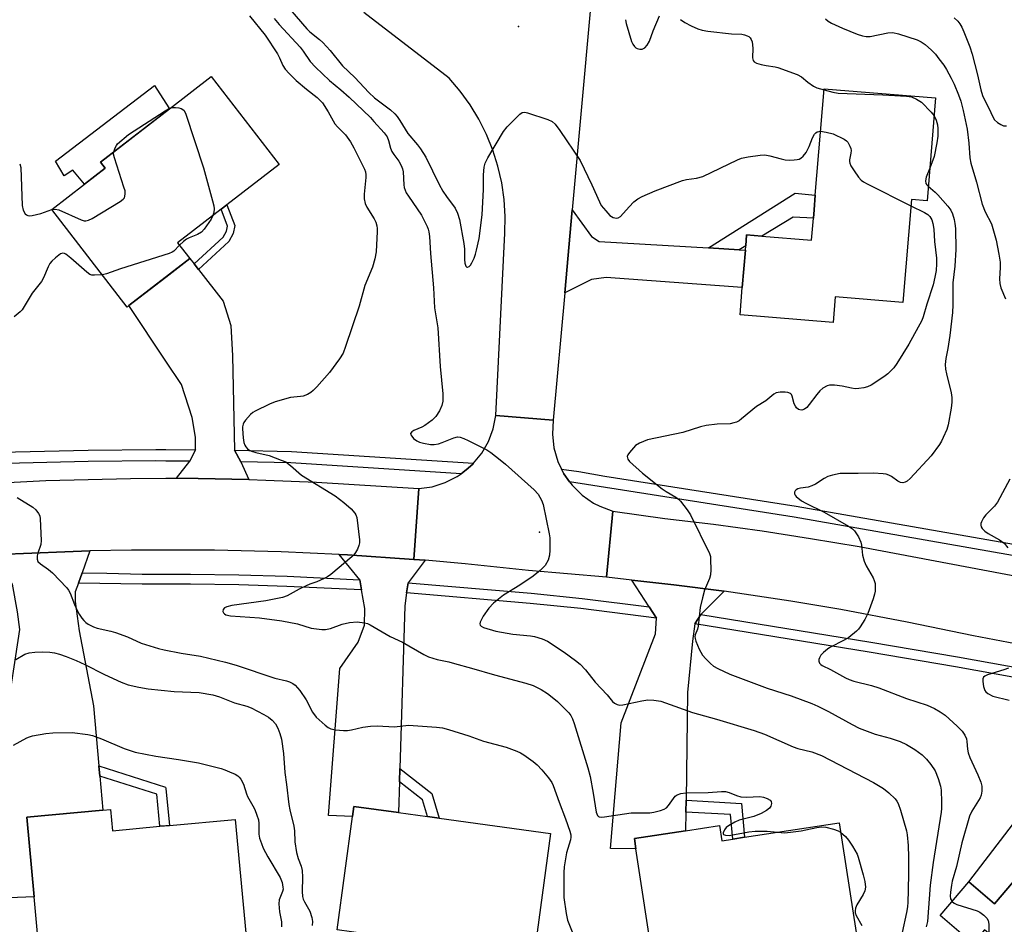
# Model space of a CAD drawing. Units: inches. Extents: x 1291765 to 1297765, y 545449 to 549449.
# Drawn here: x 1294702 to 1294989, y 547068 to 547332 of the extents above; entities that cross this region are included whole.
import ezdxf

# ---------------------------------------------------------------- set-up
doc = ezdxf.new("R2010")
doc.units = ezdxf.units.IN
doc.header["$MEASUREMENT"] = 0
for name, color, linetype in [('BLDG-Footprint', 5, 'Continuous'), ('CULTRL-Pad', 6, 'Continuous'), ('ELEV-Spot Elevation', 7, 'Continuous'), ('TRANS-Driveway', 251, 'Continuous'), ('TRANS-Non Street Sidewalk', 7, 'Continuous'), ('TRANS-Road', 130, 'Continuous'), ('TRANS-Street Sidewalk', 7, 'Continuous'), ('Undefined', 1, 'Continuous')]:
    doc.layers.add(name, color=color, linetype=linetype)

msp = doc.modelspace()

# ---------------------------------------------------------------- linework, layer by layer
at = {"layer": 'BLDG-Footprint'}
for points, elevation in [([(1294733.67, 547248.62), (1294733.12, 547248.2), (1294711.14, 547276.71), (1294720.63, 547284.02), (1294726.73, 547288.72), (1294725.35, 547290.51), (1294745.47, 547306.02), (1294757.71, 547315.45), (1294777.49, 547289.8), (1294762.2, 547278.02), (1294760.54, 547276.74), (1294747.87, 547266.97), (1294751.45, 547262.33)], 504.2), ([(1294969.2, 547309.22), (1294966.72, 547279.2), (1294962.12, 547279.58), (1294959.63, 547249.53), (1294939.89, 547251.16), (1294939.27, 547243.67), (1294912.09, 547245.92), (1294912.74, 547253.85), (1294913.65, 547264.81), (1294913.75, 547266.05), (1294914.02, 547269.25), (1294918.43, 547268.88), (1294932.98, 547267.68), (1294933.51, 547274.1), (1294933.71, 547276.57), (1294934.07, 547280.87), (1294936.64, 547311.92)], 498.21), ([(1294856.76, 547094.58), (1294851.84, 547058.56), (1294820.53, 547062.84), (1294802.8, 547065.27), (1294794.41, 547066.42), (1294798.94, 547099.53), (1294799.34, 547102.44), (1294812.34, 547100.66), (1294820.86, 547099.49), (1294824.26, 547099.03)], 505.43), ([(1294728.28, 547101.5), (1294728.84, 547095.35), (1294742.7, 547096.63), (1294745.49, 547096.89), (1294764.72, 547098.65), (1294767.77, 547065.52), (1294750.15, 547063.9), (1294726.03, 547061.68), (1294707.48, 547059.98), (1294706, 547076.07), (1294703.87, 547099.26), (1294726.05, 547101.3)], 509.17), ([(1294941.03, 547097.69), (1294945.98, 547065.62), (1294930.31, 547063.2), (1294898.92, 547058.36), (1294886.87, 547056.5), (1294881.69, 547090.05), (1294881.23, 547093.05), (1294896.19, 547095.36), (1294906.09, 547096.89), (1294906.78, 547092.41), (1294909.95, 547092.9), (1294913.36, 547093.42)], 502.68), ([(1295009.51, 547080.19), (1295024.25, 547067.64), (1295026.22, 547065.96), (1295045.03, 547049.94), (1295022.77, 547023.79), (1294986.47, 547054.69), (1294991.04, 547060.06), (1294983.52, 547066.46), (1294980.1, 547062.44), (1294970.52, 547070.59), (1294978.88, 547080.41), (1294986.4, 547074), (1294999.17, 547089)], 495.86)]:
    msp.add_lwpolyline(points, close=True, dxfattribs=dict(at, elevation=elevation))
at = {"layer": 'CULTRL-Pad'}
msp.add_lwpolyline([(1294726.73, 547288.72), (1294720.63, 547284.02), (1294717.28, 547288.14), (1294714.71, 547286.51), (1294712.19, 547290.76), (1294741.16, 547312.82), (1294744.41, 547307.7), (1294745.47, 547306.02), (1294744.41, 547305.2), (1294725.35, 547290.51)], close=True, dxfattribs=at)
at = {"layer": 'ELEV-Spot Elevation'}
for p in [(1294847.44, 547330.03, 497.86), (1294853.57, 547182.46, 500.29)]:
    msp.add_point(p, dxfattribs=at)
at = {"layer": 'TRANS-Driveway'}
for points in [[(1294902.9, 547265.44), (1294911.88, 547264.91), (1294913.65, 547264.81), (1294912.74, 547253.85), (1294872.98, 547256.84), (1294868.73, 547256.22), (1294860.93, 547252.35), (1294863.12, 547276.6), (1294868.72, 547268.8), (1294870.96, 547267.32)], [(1294752.68, 547260.76), (1294753.92, 547259.18), (1294761.16, 547249.95), (1294763.44, 547242.78), (1294763.86, 547233.99), (1294764.51, 547206.42), (1294766.32, 547203.05), (1294768.67, 547197.85), (1294753.85, 547198.15), (1294747.57, 547198.2), (1294751.4, 547203.21), (1294753.07, 547206.53), (1294753.11, 547210.18), (1294752.14, 547215.92), (1294748.97, 547225.55), (1294744.41, 547232.43), (1294733.67, 547248.62), (1294744.41, 547256.9), (1294751.45, 547262.33)], [(1294719.96, 547170.6), (1294718.9, 547167.64), (1294717.98, 547165.06), (1294717.95, 547162.27), (1294719.14, 547153.67), (1294723.34, 547131.83), (1294724.9, 547114.29), (1294725.17, 547111.27), (1294726.05, 547101.3), (1294703.87, 547099.26), (1294706, 547076.07), (1294698.67, 547075.72), (1294697.79, 547127.79), (1294701.76, 547154.09), (1294701.11, 547159.2), (1294699.64, 547167.3), (1294697.43, 547170.19), (1294693.16, 547175.78), (1294695.58, 547175.93), (1294705.28, 547176.39), (1294714.98, 547176.78), (1294722.26, 547176.99)], [(1294816.89, 547174.55), (1294820.18, 547174.29), (1294815.16, 547167.69), (1294814.74, 547164.75), (1294814.2, 547161), (1294812.73, 547113.48), (1294812.61, 547109.63), (1294812.34, 547100.66), (1294799.34, 547102.44), (1294798.94, 547099.53), (1294791.9, 547099.76), (1294795.2, 547142.68), (1294800.59, 547150.37), (1294802.48, 547155.3), (1294802.53, 547160.19), (1294801.59, 547165.61), (1294801.07, 547168.61), (1294795.08, 547175.99), (1294797.51, 547175.85)], [(1294907.41, 547165.22), (1294900.67, 547158.46), (1294898.87, 547155.75), (1294898.24, 547150.72), (1294896.77, 547135.73), (1294896.32, 547104.25), (1294896.27, 547100.8), (1294896.19, 547095.36), (1294881.23, 547093.05), (1294881.69, 547090.05), (1294874.25, 547090.14), (1294877.41, 547126.86), (1294887.39, 547152.81), (1294887.71, 547157.35), (1294885.53, 547160.68), (1294880.49, 547168.51), (1294892.73, 547167.07)], [(1295039.2, 547141.05), (1295033.37, 547135.6), (1295030.69, 547133.1), (1295029.25, 547131.02), (1295023.3, 547103.49), (1295020.33, 547097.29), (1295011.73, 547083.7), (1295010.48, 547081.71), (1295009.51, 547080.19), (1294999.17, 547089), (1294986.4, 547074), (1294978.88, 547080.41), (1295004.7, 547114.08), (1295017.23, 547134.06), (1295017.59, 547135.52), (1295018.3, 547138.4), (1295015.05, 547145.64)]]:
    msp.add_lwpolyline(points, close=True, dxfattribs=at)
at = {"layer": 'TRANS-Non Street Sidewalk'}
for points in [[(1294911.88, 547264.91), (1294902.9, 547265.44), (1294928.17, 547281.44), (1294934.07, 547280.87), (1294933.71, 547276.57), (1294933.51, 547274.1), (1294927.56, 547274.41), (1294918.43, 547268.88), (1294914.02, 547269.25), (1294913.75, 547266.05)], [(1294753.92, 547259.18), (1294752.68, 547260.76), (1294761.2, 547268.56), (1294762.19, 547270.34), (1294762.45, 547271.81), (1294760.54, 547276.74), (1294762.2, 547278.02), (1294764.53, 547272.01), (1294764.11, 547269.66), (1294762.79, 547267.3)], [(1294725.17, 547111.27), (1294724.9, 547114.29), (1294744.36, 547108.09), (1294744.41, 547107.67), (1294745.49, 547096.89), (1294744.41, 547096.79), (1294742.7, 547096.63), (1294741.76, 547105.99)], [(1294812.61, 547109.63), (1294812.73, 547113.48), (1294822.08, 547106.24), (1294824.26, 547099.03), (1294820.86, 547099.49), (1294819.39, 547104.39)], [(1294896.27, 547100.8), (1294896.32, 547104.25), (1294912.49, 547103.32), (1294913.36, 547093.42), (1294909.95, 547092.9), (1294909.32, 547100.05)]]:
    msp.add_lwpolyline(points, close=True, dxfattribs=at)
at = {"layer": 'TRANS-Road'}
for points in [[(1294857.57, 547215.2), (1294857.32, 547211.12), (1294857.76, 547207.07), (1294858.89, 547203.15), (1294859.95, 547200.9), (1294860.67, 547199.47), (1294862.28, 547197.21), (1294863.05, 547196.16), (1294865.96, 547193.3), (1294869.31, 547190.98), (1294871.12, 547190.04), (1294874.96, 547188.65), (1294873.13, 547169.32), (1294850.37, 547171.34), (1294831.81, 547173.28), (1294820.18, 547174.29), (1294816.89, 547174.55), (1294818.32, 547195.2), (1294822.24, 547195.76), (1294826.01, 547196.95), (1294829.54, 547198.75), (1294830.68, 547199.55), (1294831.16, 547199.89), (1294832.69, 547201.14), (1294834.15, 547202.47), (1294834.31, 547202.63), (1294836.67, 547205.53), (1294838.65, 547208.95), (1294840.03, 547212.66), (1294840.79, 547216.55)], [(1295025.84, 547163.4), (1295053.23, 547158.24), (1295084.25, 547152.4), (1295081.52, 547133.02), (1295039.2, 547141.05), (1295015.05, 547145.64), (1294980.22, 547152.25), (1294960.91, 547156.26), (1294941.51, 547159.87), (1294926.92, 547162.31), (1294907.41, 547165.22), (1294892.73, 547167.07), (1294880.49, 547168.51), (1294873.13, 547169.32), (1294874.96, 547188.65), (1294890.16, 547186.52), (1294904.37, 547184.78), (1294918.56, 547182.83), (1294932.71, 547180.68), (1294946.84, 547178.33)]]:
    msp.add_lwpolyline(points, close=True, dxfattribs=at)
msp.add_lwpolyline([(1294698.28, 547197), (1294709.41, 547197.55), (1294734.1, 547198.19), (1294744.41, 547198.2), (1294747.57, 547198.2), (1294753.85, 547198.15), (1294768.67, 547197.85), (1294773.6, 547197.71), (1294788.41, 547197.05), (1294818.32, 547195.2), (1294816.89, 547174.55), (1294797.51, 547175.85), (1294795.08, 547175.99), (1294778.1, 547176.76), (1294758.68, 547177.23), (1294744.41, 547177.24), (1294734.4, 547177.25), (1294722.26, 547176.99), (1294714.98, 547176.78), (1294705.28, 547176.39), (1294695.58, 547175.93)], dxfattribs=at)
msp.add_polyline3d([(1294871.08, 547364.74, 0), (1294863.12, 547276.6, 0), (1294860.93, 547252.35, 0), (1294857.57, 547215.2, 0), (1294840.79, 547216.55, 0), (1294843.38, 547269.72, 0), (1294843.48, 547274.66, 0), (1294843.19, 547279.59, 0), (1294842.49, 547284.48, 0), (1294841.4, 547289.3, 0), (1294839.93, 547294.01, 0), (1294838.08, 547298.59, 0), (1294835.86, 547303, 0), (1294833.29, 547307.22, 0), (1294830.39, 547311.22, 0), (1294827.18, 547314.97, 0), (1294802.26, 547334.19, 0)], dxfattribs=at)
at = {"layer": 'TRANS-Street Sidewalk'}
for points in [[(1294753.07, 547206.53), (1294751.4, 547203.21), (1294744.41, 547203.25), (1294741.52, 547203.27), (1294721.78, 547203.07), (1294693.5, 547202.4), (1294691.92, 547205.7), (1294721.72, 547206.4), (1294741.52, 547206.59), (1294744.41, 547206.58)], [(1294834.31, 547202.63), (1294834.15, 547202.47), (1294832.69, 547201.14), (1294831.16, 547199.89), (1294830.68, 547199.55), (1294780.97, 547202.75), (1294766.32, 547203.05), (1294764.51, 547206.42), (1294781.11, 547206.07)], [(1295032.07, 547171.95), (1295029.89, 547168.96), (1294927.92, 547186.82), (1294862.28, 547197.21), (1294860.67, 547199.47), (1294859.95, 547200.9), (1294865.02, 547200.18), (1294872.65, 547198.86), (1294928.47, 547190.1)], [(1294801.07, 547168.61), (1294801.59, 547165.61), (1294779.8, 547166.67), (1294765.72, 547167.08), (1294751.63, 547167.28), (1294744.41, 547167.28), (1294737.48, 547167.28), (1294718.9, 547167.64), (1294719.96, 547170.6), (1294727.19, 547170.54), (1294737.53, 547170.24), (1294744.41, 547170.24), (1294751.65, 547170.24), (1294765.78, 547170.04), (1294779.9, 547169.63)], [(1294885.53, 547160.68), (1294887.71, 547157.35), (1294865.61, 547160.16), (1294850.85, 547161.7), (1294814.74, 547164.75), (1294815.16, 547167.69), (1294851.13, 547164.65), (1294865.95, 547163.11)], [(1295018.3, 547138.4), (1295017.59, 547135.52), (1294975.05, 547143.17), (1294949.77, 547147.46), (1294898.87, 547155.75), (1294900.67, 547158.46), (1294950.25, 547150.39), (1294975.56, 547146.09)]]:
    msp.add_lwpolyline(points, close=True, dxfattribs=at)
at = {"layer": 'Undefined'}
for points, elevation in [([(1294777.52, 547338.84), (1294785.57, 547329.44), (1294786.51, 547328.56), (1294789.28, 547326.33), (1294790.31, 547325.41), (1294792.39, 547323.03), (1294795.97, 547318.62), (1294799.65, 547315.2), (1294803.67, 547310.81), (1294805.4, 547309.29), (1294810.04, 547305.75), (1294811.28, 547304.62), (1294811.97, 547303.8), (1294812.76, 547302.68), (1294815.07, 547298.84), (1294817.94, 547295.58), (1294818.83, 547294.42), (1294820.36, 547291.93), (1294824.28, 547283.95), (1294825.3, 547282.03), (1294826.34, 547280.43), (1294828.9, 547277.04), (1294829.64, 547275.63), (1294830.15, 547273.79), (1294831.43, 547266.73), (1294831.6, 547265.09), (1294831.65, 547262.06), (1294831.73, 547260.97), (1294832.05, 547260.12), (1294832.31, 547259.88), (1294832.48, 547259.84), (1294833.04, 547260.01), (1294833.38, 547260.37), (1294833.81, 547261.11), (1294834.43, 547262.49), (1294834.86, 547263.62), (1294835.18, 547264.75), (1294835.9, 547268.19), (1294836.83, 547275.15), (1294837.21, 547282.51), (1294837.21, 547286.77), (1294837.42, 547289.05), (1294837.66, 547290.16), (1294838.43, 547291.75), (1294842.99, 547299.45), (1294844.12, 547300.79), (1294846.99, 547303.74), (1294847.82, 547304.53), (1294848.48, 547304.97), (1294849.23, 547305.08), (1294850.04, 547304.92), (1294855.97, 547302.94), (1294857.27, 547302.32), (1294858.09, 547301.54), (1294859.52, 547299.7), (1294865.39, 547291), (1294868.79, 547283.9), (1294871.04, 547278.87), (1294871.58, 547277.85), (1294872.87, 547276.23), (1294874.1, 547274.94), (1294875.03, 547274.34), (1294876.03, 547274.11), (1294876.53, 547274.19), (1294877.19, 547274.61), (1294879.7, 547277.46), (1294881.11, 547278.89), (1294882.2, 547279.8), (1294883.48, 547280.49), (1294887.28, 547282.13), (1294895.29, 547285.12), (1294896.45, 547285.43), (1294899.34, 547285.84), (1294901.18, 547286.34), (1294911.33, 547291.2), (1294912.49, 547291.69), (1294914.44, 547292.08), (1294917.93, 547292.51), (1294919.37, 547292.59), (1294920.78, 547292.37), (1294924.12, 547291.42), (1294925.24, 547291.18), (1294926.44, 547291.11), (1294927.94, 547291.14), (1294928.81, 547291.25), (1294929.35, 547291.4), (1294929.83, 547291.66), (1294930.49, 547292.19), (1294931.41, 547293.26), (1294932.3, 547295.04), (1294933.28, 547297.63), (1294933.85, 547298.64), (1294934.21, 547299.04), (1294934.63, 547299.31), (1294935.61, 547299.5)], 498), ([(1294768.82, 547333.19), (1294773.46, 547327.58), (1294777.06, 547322.11), (1294777.65, 547320.98), (1294778.58, 547318.72), (1294779.3, 547317.6), (1294780.46, 547316.35), (1294782.52, 547314.35), (1294785.53, 547311.74), (1294788.63, 547309.34), (1294789.61, 547308.42), (1294790.14, 547307.78), (1294791.84, 547305.14), (1294793.78, 547301.71), (1294794.53, 547300.83), (1294796.91, 547298.48), (1294798.35, 547296.39), (1294799.35, 547294.67), (1294801.69, 547289.98), (1294802.4, 547288.47), (1294802.69, 547287.62), (1294802.82, 547286.78), (1294802.82, 547285.98), (1294802.31, 547281.15), (1294802.33, 547279.74), (1294802.66, 547278.37), (1294803.08, 547277.31), (1294805.25, 547273.92), (1294805.7, 547272.93), (1294806.01, 547271.9), (1294806.14, 547271.09), (1294806.16, 547270.2), (1294805.82, 547264.27), (1294805.45, 547262.3), (1294804.8, 547259.8), (1294802.52, 547254.49), (1294800.9, 547248.48), (1294796.93, 547236.69), (1294796.19, 547234.78), (1294795.12, 547233.08), (1294792.26, 547229.07), (1294788.47, 547224.89), (1294787.42, 547223.83), (1294786.74, 547223.26), (1294785.78, 547222.7), (1294784.49, 547222.21), (1294783.71, 547222.07), (1294780.86, 547221.83), (1294776.33, 547220.5), (1294774.7, 547219.86), (1294770.53, 547217.82), (1294769.79, 547217.38), (1294769.14, 547216.85), (1294767.69, 547215.17), (1294767.24, 547214.48), (1294767.02, 547214), (1294766.84, 547213.26), (1294766.8, 547212.69), (1294766.96, 547210.06), (1294767.19, 547208.63), (1294767.48, 547207.86), (1294767.76, 547207.41), (1294768.29, 547206.81), (1294768.7, 547206.48), (1294769.4, 547206.12), (1294770.68, 547205.7), (1294774.64, 547204.83), (1294778.15, 547203.55), (1294779.43, 547202.98), (1294780.8, 547201.98), (1294784.08, 547199.17), (1294793.85, 547193.07), (1294796.37, 547191.19), (1294798.59, 547189.3), (1294799.64, 547188.05), (1294799.9, 547187.59), (1294800.15, 547186.76), (1294800.95, 547180.24), (1294800.96, 547179.36), (1294800.79, 547178.56), (1294800.35, 547177.56), (1294799.82, 547176.58), (1294799.35, 547175.91), (1294798.74, 547175.28), (1294792.62, 547170.17), (1294791.67, 547169.48), (1294790.66, 547168.92), (1294788.53, 547167.96), (1294786.48, 547167.27), (1294785.42, 547166.83), (1294783.36, 547165.82), (1294779.85, 547163.95), (1294778.52, 547163.44), (1294773.6, 547162.45), (1294763.7, 547161.04), (1294762.24, 547160.74), (1294761.56, 547160.4), (1294761.17, 547159.94), (1294761.08, 547159.31), (1294761.23, 547158.92), (1294761.55, 547158.62), (1294761.98, 547158.39), (1294763.3, 547158.03), (1294771.73, 547157.52), (1294778.26, 547156.6), (1294782.87, 547155.71), (1294786.9, 547154.5), (1294789.96, 547154.06), (1294791.08, 547154.1), (1294792.47, 547154.37), (1294795.95, 547155.62), (1294798.1, 547156.11), (1294800.32, 547156.29), (1294802.48, 547156.06), (1294803.27, 547155.82), (1294804.05, 547155.44), (1294809.89, 547152.04), (1294813.52, 547150.42), (1294819.8, 547146.74), (1294821.11, 547146.12), (1294823.62, 547145.32), (1294827.02, 547144.63), (1294828.76, 547144.19), (1294833.66, 547142.84), (1294840.42, 547140.83), (1294849.57, 547138.45), (1294851.69, 547137.71), (1294853.98, 547136.56), (1294855.92, 547135.36), (1294857.73, 547133.98), (1294858.83, 547133.04), (1294862.13, 547129.71), (1294862.65, 547129.02), (1294863.19, 547127.99), (1294863.69, 547126.67), (1294867.69, 547113.74), (1294868.31, 547111.19), (1294869.25, 547106.32), (1294870.07, 547100.79), (1294870.44, 547099.79), (1294870.75, 547099.46), (1294870.95, 547099.37), (1294871.67, 547099.3), (1294872.49, 547099.38), (1294880.35, 547100.61), (1294885.75, 547100.57), (1294886.89, 547100.76), (1294888.86, 547101.25), (1294889.93, 547101.62), (1294890.63, 547102.06), (1294891.19, 547102.68), (1294893.19, 547105.43), (1294893.75, 547105.86), (1294894.81, 547106.2), (1294896.27, 547106.38), (1294902.82, 547106.51), (1294906.66, 547106.83), (1294907.81, 547106.83), (1294908.91, 547106.54), (1294911.05, 547105.58), (1294912.37, 547105.25), (1294913.98, 547105.12), (1294917.88, 547105.29), (1294918.98, 547105.16), (1294920.01, 547104.79), (1294920.88, 547104.26), (1294921.16, 547103.91), (1294921.25, 547103.26), (1294921.08, 547102.56), (1294920.67, 547101.93), (1294919.77, 547101.27), (1294918.22, 547100.42), (1294916.1, 547099.47), (1294911.87, 547098.47), (1294910.55, 547097.85), (1294908.76, 547096.8), (1294908.06, 547096.28), (1294907.53, 547095.65), (1294907.16, 547094.76), (1294907.19, 547094.39), (1294907.29, 547094.27), (1294907.83, 547094.04), (1294908.87, 547094), (1294914.66, 547095.04), (1294916.47, 547095.22), (1294920.06, 547095.22), (1294923, 547094.91)], 502), ([(1294776.06, 547332.37), (1294777.54, 547330.65), (1294783.66, 547324.07), (1294784.55, 547322.91), (1294786.61, 547319.91), (1294788.13, 547318.19), (1294792.22, 547314.33), (1294795.54, 547311.63), (1294797.98, 547309.5), (1294804.16, 547303.47), (1294805.18, 547302.38), (1294808.15, 547299.02), (1294809.03, 547297.83), (1294809.48, 547296.79), (1294810.03, 547294.57), (1294810.41, 547293.61), (1294810.98, 547292.67), (1294812.42, 547290.8), (1294813.13, 547289.55), (1294813.56, 547288.49), (1294813.76, 547287.66), (1294813.91, 547283.88), (1294814.04, 547283.07), (1294814.3, 547282.29), (1294814.65, 547281.54), (1294815.26, 547280.55), (1294819.09, 547275.03), (1294820.75, 547271.73), (1294821.04, 547270.93), (1294821.21, 547270.16), (1294821.38, 547268.83), (1294821.69, 547263.81), (1294822.59, 547253.78), (1294822.92, 547248.01), (1294823.89, 547242.14), (1294824.53, 547230.82), (1294825.31, 547222.87), (1294825.27, 547220.73), (1294825.03, 547219.46), (1294824.34, 547217.91), (1294823.28, 547216.2), (1294822.23, 547215.19), (1294820.03, 547213.62), (1294819.17, 547213.16), (1294816.85, 547212.14), (1294816.21, 547211.76), (1294815.9, 547211.3), (1294815.98, 547210.9), (1294816.23, 547210.46), (1294816.77, 547209.82), (1294817.68, 547209.12), (1294818.49, 547208.79), (1294819.64, 547208.46), (1294821.66, 547208.05), (1294822.74, 547208.07), (1294824.07, 547208.27), (1294825.13, 547208.62), (1294828.53, 547210.04), (1294829.57, 547210.27), (1294830.35, 547210.21), (1294831.4, 547209.87), (1294832.7, 547209.29), (1294838.13, 547206.51), (1294839.33, 547205.75), (1294842.07, 547203.64), (1294843.64, 547202.32), (1294851.99, 547194.81), (1294853.11, 547193.56), (1294854.13, 547191.86), (1294854.65, 547190.54), (1294856.39, 547181.96), (1294856.54, 547180.8), (1294856.58, 547179.6), (1294856.57, 547177.21), (1294856.48, 547175.73), (1294856.03, 547174.34), (1294855.15, 547172.79), (1294853.72, 547171.34), (1294851.68, 547169.64), (1294847.79, 547166.98), (1294843.02, 547164.11), (1294840.09, 547161.76), (1294838.76, 547160.28), (1294837.09, 547157.96), (1294836.23, 547156.24), (1294836.14, 547155.78), (1294836.23, 547155.37), (1294836.54, 547155.03), (1294837.22, 547154.67), (1294840.78, 547153.55), (1294845.73, 547152.7), (1294850.92, 547152.24), (1294852.06, 547152.07), (1294854.28, 547151.37), (1294855.86, 547150.64), (1294860.75, 547147.5), (1294864.09, 547145.04), (1294865.45, 547143.94), (1294866.96, 547142.35), (1294869.81, 547138.7), (1294873.25, 547135.03), (1294874.83, 547133.06), (1294875.44, 547132.53), (1294876.18, 547132.17), (1294876.97, 547132), (1294877.83, 547132.05), (1294883.37, 547133.24), (1294885.12, 547133.52), (1294886.88, 547133.47), (1294888.92, 547133.15), (1294890.33, 547132.72), (1294898.2, 547129.83), (1294905.26, 547127.87), (1294916.26, 547124.61), (1294919.25, 547123.51), (1294927.64, 547119.79), (1294928.96, 547119.37), (1294933.07, 547118.36), (1294935.85, 547117.3), (1294951.07, 547109.47), (1294953.94, 547107.66), (1294955.51, 547106.44), (1294957.37, 547104.62), (1294957.87, 547103.97), (1294958.24, 547103.34), (1294958.93, 547101.37), (1294960.69, 547095.33), (1294960.88, 547094.19), (1294961.17, 547091.02), (1294961.32, 547087.65), (1294961.33, 547083.05), (1294961.15, 547077.93), (1294961.12, 547074.47), (1294960.99, 547073.1), (1294960.71, 547071.46), (1294959.39, 547065.6)], 500), ([(1294878.62, 547332.07), (1294878.87, 547330.92), (1294880.43, 547325.68), (1294880.77, 547324.9), (1294881.23, 547324.22), (1294881.63, 547323.89), (1294882.08, 547323.67), (1294882.82, 547323.48), (1294883.55, 547323.51), (1294884.25, 547323.87), (1294885.02, 547324.66), (1294885.65, 547325.84), (1294886.72, 547328.83), (1294888.53, 547333.19)], 496), ([(1294894.75, 547332.08), (1294895.95, 547331.22), (1294897.8, 547330.25), (1294899.72, 547329.43), (1294901.05, 547329.05), (1294902.67, 547328.72), (1294909.62, 547327.96), (1294912.57, 547327.84), (1294913.39, 547327.67), (1294914.16, 547327.38), (1294914.63, 547327.11), (1294915.02, 547326.77), (1294915.3, 547326.33), (1294915.59, 547325.57), (1294915.8, 547323.79), (1294915.75, 547320.9), (1294915.94, 547320.15), (1294916.23, 547319.78), (1294916.91, 547319.42), (1294918.28, 547319.02), (1294919.71, 547318.71), (1294922.31, 547318.3), (1294923.16, 547318.08), (1294928.74, 547316.07), (1294930.01, 547315.4), (1294931.88, 547313.79), (1294933.54, 547312.64), (1294934.53, 547312.21), (1294936.61, 547311.64)], 496), ([(1294937.04, 547332.34), (1294937.85, 547331.61), (1294938.84, 547331.05), (1294942.01, 547329.63), (1294946.26, 547327.86), (1294947.88, 547327.33), (1294948.94, 547327.17), (1294950.04, 547327.17), (1294955.25, 547328.21), (1294956.68, 547328.31), (1294958.35, 547327.97), (1294963.83, 547326.17), (1294965, 547325.58), (1294966.15, 547324.83), (1294968.01, 547323.17), (1294969.16, 547321.96), (1294970.18, 547320.67), (1294971.57, 547318.78), (1294972.34, 547317.55), (1294973.74, 547315.02), (1294974.58, 547313.29), (1294975.89, 547310.12), (1294976.56, 547308.24), (1294977.28, 547305.56), (1294978.39, 547300.14), (1294978.9, 547296), (1294979.21, 547291.76), (1294979.46, 547290.2), (1294981.15, 547284.67), (1294982.82, 547278.19), (1294983.66, 547276.01), (1294985.5, 547272.44), (1294986.89, 547267.69), (1294987.68, 547263.64), (1294988.04, 547261.32), (1294988.09, 547259.78), (1294987.88, 547256.42), (1294987.96, 547255.11), (1294988.28, 547253.82), (1294989.57, 547250.56)], 494), ([(1294974.61, 547332.59), (1294975.67, 547331.67), (1294976.29, 547330.87), (1294976.82, 547329.92), (1294977.41, 547328.54), (1294979.19, 547324.11), (1294979.92, 547322), (1294981.44, 547315.98), (1294982.37, 547311.58), (1294982.88, 547309.9), (1294983.33, 547308.91), (1294984.68, 547306.43), (1294985.97, 547303.48), (1294986.42, 547302.81), (1294987.25, 547302.05), (1294988.23, 547301.43), (1294989.02, 547301.13), (1294989.85, 547301.09)], 492), ([(1294936.61, 547311.64), (1294939.15, 547310.92), (1294940.77, 547310.63), (1294953.74, 547310.15), (1294960.66, 547309.72), (1294962.14, 547309.51), (1294963.65, 547308.9), (1294965.06, 547308), (1294967.92, 547305.11), (1294968.77, 547304.01)], 496), ([(1294729.2, 547293.47), (1294729.6, 547294.66), (1294729.99, 547295.36), (1294730.34, 547295.8), (1294733.57, 547298.55), (1294744.21, 547305.48), (1294745.22, 547306.08), (1294745.93, 547306.37)], 504), ([(1294745.93, 547306.37), (1294746.51, 547306.47), (1294747.29, 547306.46), (1294748.24, 547306.32), (1294748.95, 547306.1), (1294749.38, 547305.87), (1294749.75, 547305.52), (1294750.25, 547304.51), (1294755.4, 547288.85), (1294758.06, 547279.18), (1294758.41, 547277.75), (1294758.51, 547276.9), (1294758.42, 547275.79), (1294758.16, 547274.91)], 504), ([(1294968.77, 547304.01), (1294969.39, 547302.71), (1294969.78, 547301.39), (1294969.89, 547300.34), (1294969.82, 547298.06), (1294969.56, 547296.08), (1294968.75, 547292.16), (1294967.51, 547288.75)], 496), ([(1294935.61, 547299.5), (1294937.28, 547299.27), (1294939.24, 547298.71), (1294942.48, 547297.21), (1294943.2, 547296.74), (1294943.57, 547296.35), (1294944.2, 547295.19), (1294944.45, 547294.43), (1294944.53, 547293.91), (1294944.48, 547293.09), (1294944.1, 547291.19), (1294944.07, 547290.66), (1294944.15, 547290.15), (1294944.48, 547289.41), (1294945.4, 547287.97), (1294946.72, 547286.08), (1294947.46, 547285.24), (1294948.17, 547284.74), (1294949.21, 547284.18), (1294961.97, 547277.78)], 498), ([(1294711.16, 547276.69), (1294712.09, 547276.79), (1294713.21, 547276.57), (1294719.75, 547273.64), (1294720.56, 547273.38), (1294721.1, 547273.33), (1294721.87, 547273.54), (1294722.89, 547274.08), (1294731.05, 547279.01), (1294731.97, 547279.68), (1294732.31, 547280.09), (1294732.49, 547280.53), (1294732.58, 547281.28), (1294732.52, 547282.09), (1294732.21, 547283.23), (1294729.41, 547291.71), (1294729.17, 547292.83), (1294729.2, 547293.47)], 504), ([(1294701.75, 547290.01), (1294702.04, 547288.9), (1294702.45, 547277.83), (1294702.73, 547276.49), (1294703.37, 547275.39), (1294703.71, 547275.07), (1294704.12, 547274.89), (1294704.62, 547274.86), (1294705.42, 547274.94), (1294707.92, 547275.51), (1294711.16, 547276.69)], 504), ([(1294967.51, 547288.75), (1294966.46, 547286.06), (1294966.23, 547284.99), (1294966.38, 547284.3), (1294966.63, 547283.9), (1294967.07, 547283.43)], 496), ([(1294967.07, 547283.43), (1294969.07, 547281.75), (1294969.89, 547280.95), (1294972.76, 547277.62), (1294973.63, 547276.47), (1294974.12, 547275.41), (1294974.65, 547273.71), (1294974.84, 547272.55), (1294974.96, 547271.08), (1294975.11, 547265.02), (1294974.79, 547260.16), (1294974.24, 547255.29), (1294974.23, 547248.83), (1294974.15, 547246.64), (1294973.34, 547239.85), (1294972.74, 547236.06), (1294972.17, 547233.14), (1294972, 547231.47), (1294972.13, 547230.1), (1294972.37, 547228.74), (1294973.71, 547223.18), (1294973.89, 547221.83), (1294973.92, 547220.45), (1294973.7, 547218.72), (1294972.87, 547213.83), (1294972.43, 547212.46), (1294971.45, 547210.07), (1294970.94, 547209.04), (1294970.32, 547208.07), (1294967.94, 547204.78), (1294961.78, 547198.19), (1294960.91, 547197.4), (1294960.28, 547197.04), (1294959.62, 547196.88), (1294958.94, 547197.02), (1294958.21, 547197.41), (1294956.31, 547198.72), (1294955.58, 547199.14), (1294954.77, 547199.41), (1294953.92, 547199.55), (1294951.02, 547199.75), (1294946.62, 547199.58), (1294942.78, 547199.63), (1294941.36, 547199.58), (1294939.07, 547199.14), (1294937.69, 547198.7), (1294936.69, 547198.16), (1294934.08, 547196.47), (1294933.08, 547196), (1294931.94, 547195.65), (1294929.7, 547195.31), (1294928.93, 547195.11), (1294928.52, 547194.85), (1294928.22, 547194.51), (1294928.03, 547194.12), (1294927.99, 547193.72), (1294928.16, 547193.31), (1294928.48, 547192.92), (1294930.03, 547191.68), (1294931.32, 547190.96), (1294936.67, 547188.29), (1294943.79, 547184.21), (1294944.93, 547183.44), (1294945.52, 547182.87), (1294946.64, 547181.14), (1294947.37, 547179.54), (1294947.54, 547178.7), (1294947.81, 547175.8), (1294948.31, 547174.01), (1294948.95, 547172.7), (1294950.95, 547169.13), (1294951.3, 547168.34), (1294951.5, 547167.53), (1294951.58, 547166.4), (1294951.55, 547165.28), (1294951.39, 547164.42), (1294950.95, 547162.99), (1294949.43, 547158.77), (1294948.5, 547157.01), (1294947.18, 547154.82), (1294946.65, 547154.16), (1294946.05, 547153.56), (1294943.86, 547151.73), (1294942.54, 547150.94), (1294938.34, 547148.83), (1294937.61, 547148.33), (1294936.48, 547147.38), (1294935.67, 547146.55), (1294935.26, 547145.85), (1294935.13, 547145.34), (1294935.11, 547144.84), (1294935.33, 547144.21), (1294935.66, 547143.89), (1294936.12, 547143.59), (1294938.51, 547142.42), (1294942.85, 547139.98), (1294943.92, 547139.5), (1294945.31, 547139.03), (1294950.46, 547137.7), (1294952.64, 547137.01), (1294960.69, 547133.98), (1294966.7, 547131.97), (1294968.84, 547131.06), (1294970.56, 547130.05), (1294971.98, 547129.1), (1294975.52, 547125.91), (1294976.94, 547124.41), (1294977.7, 547123.21), (1294978.18, 547122.19), (1294978.36, 547121.38), (1294978.48, 547119.14), (1294978.68, 547118.11), (1294979.21, 547116.76), (1294981.55, 547111.69), (1294982.44, 547109.51), (1294982.71, 547108.39), (1294982.7, 547106.92), (1294982.49, 547105.77), (1294982.17, 547104.99), (1294979.82, 547101.03), (1294979.13, 547099.56), (1294976.81, 547091.82), (1294975.28, 547084.93), (1294974.04, 547080.66), (1294973.8, 547079.5), (1294973.53, 547077.43), (1294973.47, 547076.26), (1294973.59, 547075.43), (1294973.99, 547074.67)], 496), ([(1294961.97, 547277.78), (1294965.92, 547275.81), (1294966.93, 547275.22), (1294967.54, 547274.65), (1294968.09, 547273.65), (1294968.39, 547272.59), (1294968.69, 547270.93), (1294968.89, 547267.34), (1294969.45, 547262.45), (1294969.5, 547260.78), (1294969.36, 547258.87), (1294968.99, 547256.92), (1294968.44, 547254.69), (1294966.63, 547249.04), (1294965.56, 547245.36), (1294965.17, 547244.3), (1294961.37, 547237.4), (1294957.86, 547231.67), (1294957, 547230.49), (1294955.28, 547228.72), (1294954.11, 547227.83), (1294950.35, 547225.38), (1294949.3, 547224.89), (1294948.21, 547224.63), (1294946.8, 547224.41), (1294945.68, 547224.35), (1294944.6, 547224.49), (1294941.87, 547225.06), (1294939.63, 547225.36), (1294938.26, 547225.39), (1294937.49, 547225.18), (1294936.29, 547224.5), (1294935.42, 547223.78), (1294934.47, 547222.64), (1294932.32, 547219.76), (1294931.55, 547218.86), (1294930.87, 547218.37), (1294930.1, 547218.13), (1294929.59, 547218.15), (1294929.15, 547218.33), (1294928.57, 547218.81), (1294928.25, 547219.23), (1294927.91, 547219.99), (1294927.28, 547222.17), (1294927.07, 547222.64), (1294926.78, 547223), (1294926.09, 547223.26), (1294925.26, 547223.34), (1294923.78, 547223.31), (1294922.66, 547223.14), (1294921.95, 547222.77), (1294919.63, 547220.83), (1294916.9, 547219.2), (1294912.49, 547215.52), (1294911.8, 547215.01), (1294911.07, 547214.61), (1294910.31, 547214.35), (1294909.25, 547214.14), (1294905.43, 547213.98), (1294902.16, 547213.62), (1294900.52, 547213.2), (1294895.35, 547211.56), (1294885.06, 547209.44), (1294882.75, 547208.49), (1294881.58, 547207.75), (1294880.94, 547207.13), (1294879.8, 547205.75), (1294879.34, 547205.04), (1294879.18, 547204.56), (1294879.2, 547204.17), (1294879.32, 547203.8), (1294879.78, 547203.15), (1294883.62, 547199.67), (1294889.31, 547195.13), (1294890.53, 547194.32), (1294893.33, 547192.7), (1294894.1, 547192.1), (1294894.68, 547191.49), (1294896.62, 547189.01), (1294897.58, 547187.59), (1294903.19, 547176.22), (1294903.42, 547175.4), (1294903.5, 547174.53), (1294903.53, 547171.53), (1294903.44, 547170.05), (1294903.15, 547168.95), (1294901.71, 547165.51), (1294901.09, 547163.31), (1294900.47, 547160.51), (1294899.86, 547155.03), (1294899.65, 547154.2), (1294899, 547152.5), (1294898.9, 547152), (1294898.95, 547151.48), (1294899.17, 547150.69), (1294900.14, 547148.33), (1294901.17, 547146.59), (1294902.06, 547145.49), (1294903.45, 547144.11), (1294904.34, 547143.42), (1294905.62, 547142.72), (1294909.08, 547141.07), (1294920.03, 547136.97), (1294927.01, 547134.68), (1294933.01, 547132.45), (1294934.81, 547131.67), (1294937.92, 547130.18), (1294944.82, 547126.37), (1294946.87, 547125.31), (1294951.59, 547123.53), (1294955.91, 547122.36), (1294958.88, 547121.37), (1294960.67, 547120.49), (1294963.16, 547119.09), (1294965.29, 547117.5), (1294966.58, 547116.28), (1294967.84, 547114.7), (1294969.09, 547112.78), (1294969.97, 547110.58), (1294970.66, 547108.32), (1294970.79, 547107.18), (1294970.91, 547103.66), (1294970.92, 547101.88), (1294970.82, 547100.76), (1294968.48, 547086.08), (1294967.62, 547079.44), (1294966.82, 547068.89), (1294966.47, 547067.32)], 498), ([(1294758.16, 547274.91), (1294757.67, 547273.85), (1294757.03, 547272.85), (1294755.61, 547270.91), (1294754.82, 547270.04), (1294753.71, 547269.36), (1294751.25, 547268.43), (1294750.47, 547268.05), (1294749.56, 547267.33), (1294748.46, 547266.21)], 504), ([(1294748.46, 547266.21), (1294746.72, 547264.5), (1294746.24, 547264.2), (1294745.43, 547263.85), (1294731.2, 547259.32), (1294727.09, 547257.87), (1294725.89, 547257.57)], 504), ([(1294725.89, 547257.57), (1294723.62, 547257.45), (1294722.78, 547257.54), (1294722.27, 547257.73), (1294721.35, 547258.38), (1294716.64, 547262.48), (1294715.27, 547263.58), (1294714.82, 547263.84), (1294714.36, 547263.95), (1294713.71, 547263.73), (1294712.19, 547262.52), (1294711.15, 547261.54), (1294710.6, 547260.9), (1294710.05, 547259.89), (1294708.7, 547256.68), (1294708.14, 547255.67), (1294705.42, 547252.25), (1294702.45, 547247.4), (1294701.9, 547246.77), (1294700.15, 547245.3)], 504), ([(1294990.85, 547197.95), (1294987.28, 547191.27), (1294986.4, 547190.11), (1294983.9, 547187.57), (1294983.15, 547186.67), (1294982.56, 547185.5), (1294982.42, 547185.03), (1294982.4, 547184.55), (1294982.53, 547184.06), (1294982.78, 547183.59), (1294983.53, 547182.77), (1294984.51, 547182.13), (1294987.87, 547180.23), (1294989.17, 547179.23), (1294990.31, 547177.93)], 494), ([(1294700.99, 547192.62), (1294705.64, 547189.75), (1294706.47, 547189.03), (1294707.28, 547187.98), (1294707.59, 547187.25), (1294707.74, 547186.42), (1294708.07, 547180.02), (1294707.94, 547178.88), (1294707.07, 547176.37), (1294706.88, 547175.58), (1294706.83, 547174.61), (1294707.06, 547173.95), (1294707.81, 547173.23), (1294710.19, 547171.59), (1294711.34, 547170.66), (1294715.5, 547166.25), (1294716, 547165.58), (1294716.5, 547164.68), (1294717.72, 547161.35), (1294718.43, 547159.81), (1294719.11, 547158.56), (1294719.89, 547157.36), (1294720.44, 547156.7), (1294721.06, 547156.11), (1294721.77, 547155.63), (1294723.34, 547154.88), (1294724.42, 547154.49), (1294728.4, 547153.64), (1294729.77, 547153.23), (1294733.24, 547151.92), (1294737.25, 547150.09), (1294742.26, 547148.5), (1294743.97, 547148.1), (1294748.91, 547147.2), (1294754.55, 547146.34), (1294761.81, 547144.59), (1294764.92, 547143.67), (1294776.29, 547139.9), (1294779.7, 547139.08), (1294780.53, 547138.8), (1294781.52, 547138.28), (1294782.2, 547137.79), (1294783.53, 547136.24), (1294785.41, 547133.59), (1294787.29, 547129.96), (1294788.28, 547128.52), (1294790.91, 547126.18), (1294791.83, 547125.47), (1294792.57, 547125.05), (1294793.96, 547124.76), (1294796.32, 547124.59), (1294797.49, 547124.58), (1294798.62, 547124.75), (1294801.93, 547125.6), (1294804.17, 547125.87), (1294806.16, 547125.97), (1294811.18, 547125.69), (1294815.29, 547126.14), (1294823.49, 547125.56), (1294825.23, 547125.35), (1294826.96, 547124.89), (1294832.95, 547123.04), (1294837.15, 547121.48), (1294843.85, 547119.76), (1294846.87, 547118.57), (1294847.94, 547118.08), (1294848.93, 547117.5), (1294851.73, 547115.54), (1294852.83, 547114.6), (1294854.25, 547113.07), (1294856.15, 547110.83), (1294857.09, 547109.46), (1294857.56, 547108.58), (1294859.29, 547103.68), (1294861.17, 547098.78), (1294862.38, 547095.25), (1294862.66, 547094.18), (1294862.72, 547093.43), (1294862.63, 547092.69), (1294861.4, 547088.9), (1294860.73, 547084.79), (1294860.64, 547083.12), (1294860.66, 547075.83), (1294861.32, 547071.23), (1294861.75, 547069.22), (1294863.47, 547064.9)], 504), ([(1294700.61, 547145.37), (1294703.28, 547146.89), (1294704.5, 547147.3), (1294706.22, 547147.49), (1294708.55, 547147.6), (1294710.54, 547147.44), (1294711.96, 547147.24), (1294713.36, 547146.88), (1294715.3, 547146.24), (1294718.21, 547145.04), (1294720.77, 547143.88), (1294726.48, 547140.97), (1294731.39, 547138.74), (1294733.4, 547137.97), (1294736.5, 547137.21), (1294739.23, 547136.73), (1294746.84, 547135.98), (1294754.17, 547135.73), (1294758.11, 547135.05), (1294760.06, 547134.43), (1294764.49, 547132.69), (1294768.06, 547131.7), (1294769.37, 547131.24), (1294773.06, 547129.31), (1294774.45, 547128.45), (1294775.52, 547127.64), (1294776.43, 547126.54), (1294777.13, 547125.32), (1294777.75, 547123.76), (1294778.18, 547122.08), (1294778.74, 547117.84), (1294779.22, 547112.38), (1294779.7, 547108.83), (1294780.32, 547103), (1294780.64, 547101.4), (1294781.83, 547096.69), (1294781.98, 547095.34), (1294782.11, 547092.12), (1294782.62, 547088.95), (1294783.03, 547087.24), (1294783.94, 547085), (1294784.26, 547083.71), (1294784.36, 547081.75), (1294784.27, 547077.59), (1294784.37, 547076.17), (1294784.57, 547075.36), (1294784.9, 547074.56), (1294786.09, 547072.58), (1294786.46, 547071.83), (1294787.03, 547069.97), (1294787.21, 547068.88), (1294787.17, 547067.73)], 506), ([(1294990.51, 547142.84), (1294989.14, 547142.33), (1294984.36, 547140.84), (1294983.59, 547140.5), (1294983.19, 547140.19), (1294982.96, 547139.67), (1294982.95, 547138.86), (1294983.2, 547137.41), (1294983.58, 547136.32), (1294983.88, 547135.89), (1294984.48, 547135.4), (1294985.9, 547134.65), (1294990.71, 547133.45)], 494), ([(1294699.93, 547120.33), (1294703.81, 547122.44), (1294704.62, 547122.78), (1294705.45, 547123.01), (1294709.43, 547123.74), (1294711.48, 547123.89), (1294717.11, 547123.97), (1294721.66, 547123.45), (1294723.02, 547123.1), (1294725.69, 547122.2), (1294732.29, 547119.33), (1294735.43, 547118.31), (1294741.51, 547117.08), (1294748.09, 547116.17), (1294753.92, 547115.16), (1294760.59, 547113.52), (1294761.7, 547113.15), (1294763.06, 547112.58), (1294764.67, 547111.82), (1294765.41, 547111.37), (1294765.82, 547111.01), (1294766.33, 547110.36), (1294767.12, 547108.89), (1294767.98, 547106.1), (1294768.3, 547105.3), (1294769.87, 547102.61), (1294770.39, 547101.56), (1294771.03, 547099.92), (1294771.45, 547098.53), (1294771.59, 547097.45), (1294771.6, 547094.3), (1294771.81, 547093.22), (1294772.33, 547091.61), (1294772.86, 547090.3), (1294774.19, 547087.74), (1294777.86, 547081.68), (1294778.39, 547080.23), (1294778.63, 547078.83), (1294778.64, 547078.31), (1294778.52, 547077.58), (1294777.56, 547075.13), (1294777.38, 547074.01), (1294777.58, 547071.68), (1294778.16, 547068.75), (1294778.16, 547067.27)], 508), ([(1294923, 547094.91), (1294925.08, 547094.77), (1294926.81, 547094.89), (1294929.96, 547095.33), (1294934.53, 547096.33), (1294936, 547096.47), (1294937.14, 547096.35), (1294939.37, 547095.81), (1294940.72, 547095.36), (1294941.46, 547094.91)], 502), ([(1294941.46, 547094.91), (1294942.87, 547093.62), (1294943.8, 547092.55), (1294944.92, 547090.8), (1294946.25, 547088.47), (1294946.59, 547087.6), (1294948.07, 547082.5), (1294948.54, 547080.55), (1294948.74, 547078.88), (1294948.52, 547077.79), (1294948.03, 547076.75), (1294946.16, 547073.74), (1294945.79, 547072.73), (1294945.67, 547071.97), (1294945.73, 547071.41), (1294946.03, 547070.65), (1294947.7, 547067.71)], 502), ([(1294973.99, 547074.67), (1294974.57, 547074.2), (1294975.36, 547073.86), (1294981.32, 547071.94), (1294982.11, 547071.54), (1294983.3, 547070.67), (1294984.12, 547069.86), (1294984.52, 547069.16), (1294984.7, 547068.08), (1294984.72, 547065.44)], 496)]:
    msp.add_lwpolyline(points, dxfattribs=dict(at, elevation=elevation))

doc.saveas('drawing.dxf')
